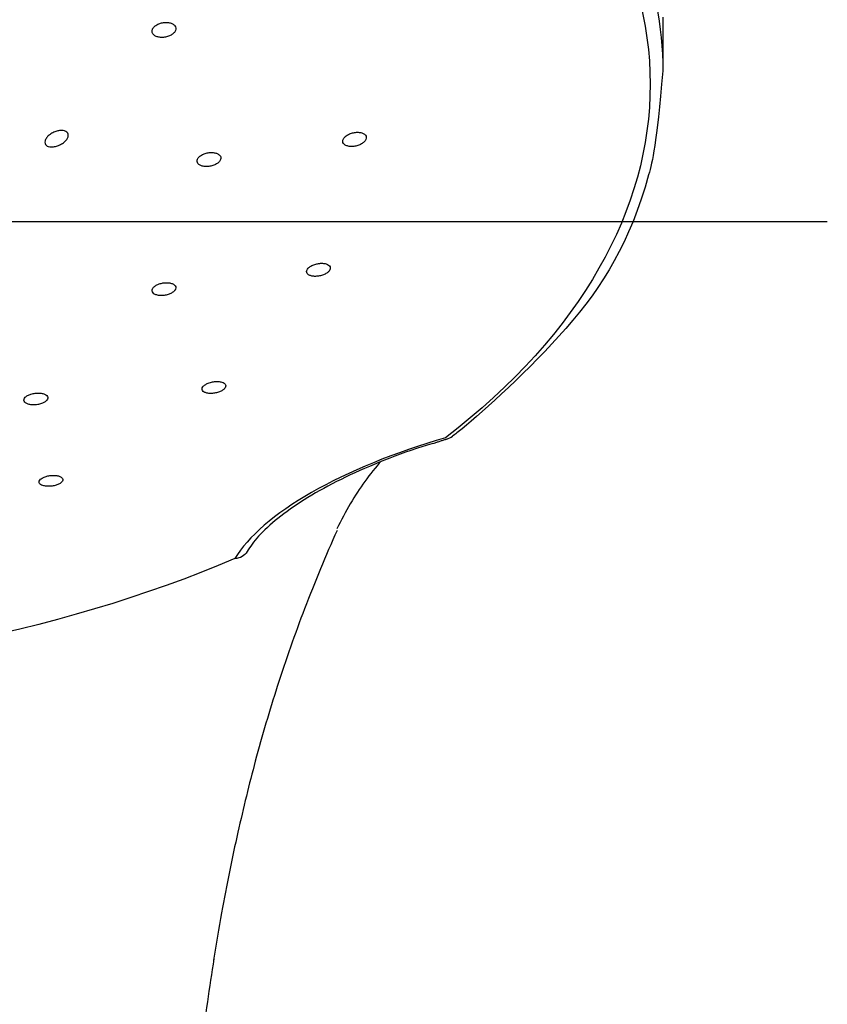
# Model space of a CAD drawing. Extents: x -1050 to 1050, y -742 to 742.
# Drawn here: x -469 to -445, y 192 to 221 of the extents above; entities that cross this region are included whole.
import ezdxf

# ---------------------------------------------------------------- set-up
doc = ezdxf.new("R2010")
doc.units = 0
doc.header["$LTSCALE"] = 25
doc.linetypes.add('CENTER', pattern=[2, 1.25, -0.25, 0.25, -0.25])
doc.layers.add('BALN', color=7, linetype='CONTINUOUS')
doc.layers.add('ZS313T', color=7, linetype='CONTINUOUS')

msp = doc.modelspace()

# ---------------------------------------------------------------- linework, layer by layer
at = {"layer": 'BALN', "color": 3, "linetype": 'CENTER'}
msp.add_line((-444.97141623, 214.84426029), (-515.63946641, 214.84426029), dxfattribs=at)
at = {"layer": 'ZS313T', "color": 2}
for p, q in [((-449.77245348, 220.82404373), (-449.77245348, 219.25368103)), ((-456.07788353, 208.49116389), (-456.08030259, 208.48977133))]:
    msp.add_line(p, q, dxfattribs=at)
msp.add_arc((-456.21933771, 208.9700517), 0.5, 286.145021027, 307.578212917, dxfattribs=at)
at = {"layer": 'ZS313T', "color": 2, "extrusion": (0, 0, -1)}
for centre, major_axis, ratio, start_param, end_param in [((-480.27245386, 218.85808809), (-30.12953405, 0), 0.5735764364, 2.5010482509, 3.7821370429), ((-480.27245386, 219.25368103), (30.50000037, 0), 0.5735764364, 5.8415099108, 6.2831853109), ((-462.34349332, 205.45738034), (0.43382966, -0.2578811), 0.8696497975, 6.269001796, 7.2171497709), ((-480.27245386, 218.85808809), (-30.12953405, 0), 0.5735764364, 4.0718445794, 4.7123881777)]:
    msp.add_ellipse(centre, major_axis=major_axis, ratio=ratio, start_param=start_param, end_param=end_param, dxfattribs=at)
at = {"layer": 'ZS313T', "color": 2}
for points, knots in [([(-464.57175593, 220.57928336), (-464.60033992, 220.55957819), (-464.62466038, 220.5370906), (-464.66092543, 220.49013268), (-464.67336868, 220.46501367), (-464.68477902, 220.41569903), (-464.68392081, 220.39082121), (-464.66922377, 220.34476587), (-464.65520383, 220.32294704), (-464.61614787, 220.28532303), (-464.590583, 220.26899465), (-464.53159147, 220.24398017), (-464.49734998, 220.23495262), (-464.42500123, 220.22533268), (-464.38589279, 220.22461974), (-464.30824661, 220.23150504), (-464.26864034, 220.23921329), (-464.19441997, 220.2618906), (-464.15878931, 220.27718299), (-464.09642711, 220.31313665), (-464.06883812, 220.33429686), (-464.02546457, 220.37945365), (-464.00907158, 220.40407208), (-463.98961757, 220.45327871), (-463.98626605, 220.47854664), (-463.99286817, 220.52620938), (-464.00288916, 220.54926692), (-464.03470241, 220.59002562), (-464.05691947, 220.60829456), (-464.11030742, 220.63761406), (-464.14221312, 220.6490683), (-464.21120428, 220.66369312), (-464.24924506, 220.66705559), (-464.32616118, 220.66533022), (-464.36609714, 220.66020358), (-464.44232528, 220.6422655), (-464.47966247, 220.62919405), (-464.53412373, 220.6029986), (-464.55392485, 220.59157572), (-464.57175593, 220.57928336)], [0, 0, 0, 0, 0.0537543445, 0.0537543445, 0.1075135528, 0.1075135528, 0.1612006945, 0.1612006945, 0.2147968071, 0.2147968071, 0.2683495721, 0.2683495721, 0.3219254283, 0.3219254283, 0.3755806098, 0.3755806098, 0.4293368176, 0.4293368176, 0.4831716742, 0.4831716742, 0.5370281949, 0.5370281949, 0.5908396377, 0.5908396377, 0.6445590278, 0.6445590278, 0.6981799924, 0.6981799924, 0.7517393959, 0.7517393959, 0.8053008773, 0.8053008773, 0.8589269826, 0.8589269826, 0.9126520581, 0.9126520581, 0.966467301, 0.966467301, 1, 1, 1, 1]), ([(-449.77245348, 219.25368096), (-449.96618967, 217.06311889), (-450.58248613, 214.48822471), (-452.22934906, 211.8015408), (-455.23410563, 209.10366083), (-455.82754377, 208.64063725), (-455.91441579, 208.57379093)], [0, 0, 0, 0, 0.0891407201, 0.520155236, 0.9303829749, 1, 1, 1, 1]), ([(-467.58617539, 217.02767596), (-467.54877405, 217.03082128), (-467.50864161, 217.03883952), (-467.42930605, 217.06304221), (-467.38899412, 217.07960448), (-467.31392861, 217.11899541), (-467.27811679, 217.14240812), (-467.21724424, 217.19232807), (-467.19109071, 217.21947513), (-467.15241723, 217.27329939), (-467.13891719, 217.30072841), (-467.12586807, 217.35211941), (-467.12572226, 217.37688049), (-467.13804064, 217.42074265), (-467.15044452, 217.44053819), (-467.1856642, 217.47292703), (-467.2089312, 217.4859689), (-467.26319641, 217.50380679), (-467.29501769, 217.50872038), (-467.36330737, 217.50971928), (-467.40078357, 217.5055741), (-467.47676976, 217.4884579), (-467.51629498, 217.47496395), (-467.59201706, 217.44011791), (-467.62913702, 217.4180663), (-467.67212633, 217.38582519), (-467.68195154, 217.37791317), (-467.69134535, 217.36978476)], [0, 0, 0, 0, 0.0848448672, 0.0848448672, 0.1700735624, 0.1700735624, 0.2554436516, 0.2554436516, 0.3387756034, 0.3387756034, 0.4191641773, 0.4191641773, 0.4970309269, 0.4970309269, 0.5734823578, 0.5734823578, 0.6498104124, 0.6498104124, 0.7272607587, 0.7272607587, 0.8068793253, 0.8068793253, 0.8892490445, 0.8892490445, 0.9740425824, 0.9740425824, 1, 1, 1, 1]), ([(-467.69134535, 217.36978476), (-467.72009391, 217.34490879), (-467.74527991, 217.31763507), (-467.78421636, 217.26240366), (-467.79840867, 217.23365511), (-467.81279411, 217.1802477), (-467.81366049, 217.15472894), (-467.80280082, 217.11050756), (-467.79138144, 217.09099063), (-467.75849043, 217.05959405), (-467.73665035, 217.04724884), (-467.68516563, 217.03059017), (-467.65466481, 217.02626661), (-467.61047188, 217.02614046), (-467.59842706, 217.02664564), (-467.58617539, 217.02767596)], [0, 0, 0, 0, 0.1628319932, 0.1628319932, 0.3268960537, 0.3268960537, 0.4849844968, 0.4849844968, 0.6373324207, 0.6373324207, 0.7888583476, 0.7888583476, 0.9444594157, 0.9444594157, 1, 1, 1, 1]), ([(-459.04298758, 217.33109021), (-459.06697676, 217.30977034), (-459.08603083, 217.28662226), (-459.11124646, 217.24035069), (-459.11775335, 217.21658902), (-459.11747071, 217.17179474), (-459.11069682, 217.15014117), (-459.08501971, 217.11187264), (-459.06576544, 217.09473075), (-459.01758363, 217.06721677), (-458.98797619, 217.05647917), (-458.9225732, 217.04279398), (-458.88585939, 217.039682), (-458.81045564, 217.04143848), (-458.77072075, 217.04635451), (-458.69380269, 217.06345741), (-458.65556065, 217.07589166), (-458.58593906, 217.10645209), (-458.55359229, 217.12499804), (-458.49927913, 217.1655086), (-458.47653656, 217.18802549), (-458.44368757, 217.23381368), (-458.43308738, 217.25771496), (-458.42527724, 217.30356961), (-458.42792538, 217.32615987), (-458.44586714, 217.36696444), (-458.46139713, 217.3857436), (-458.50301929, 217.41700217), (-458.52969682, 217.42990306), (-458.59042134, 217.44814927), (-458.62532372, 217.45372414), (-458.69847473, 217.45685848), (-458.73774113, 217.45443608), (-458.81513869, 217.4420021), (-458.85433608, 217.43180313), (-458.9271546, 217.40513523), (-458.96178247, 217.38829668), (-459.01059667, 217.35741818), (-459.02790012, 217.34449887), (-459.04298758, 217.33109021)], [0, 0, 0, 0, 0.0535295179, 0.0535295179, 0.1070648726, 0.1070648726, 0.1605215369, 0.1605215369, 0.2139739073, 0.2139739073, 0.2675320058, 0.2675320058, 0.321259933, 0.321259933, 0.3751481462, 0.3751481462, 0.4291168376, 0.4291168376, 0.4830501299, 0.4830501299, 0.5368473016, 0.5368473016, 0.5904679074, 0.5904679074, 0.6439495012, 0.6439495012, 0.6973902222, 0.6973902222, 0.7509053843, 0.7509053843, 0.8045776946, 0.8045776946, 0.8584217107, 0.8584217107, 0.9123770131, 0.9123770131, 0.9663337916, 0.9663337916, 1, 1, 1, 1]), ([(-463.26681321, 216.77223706), (-463.29440397, 216.75298043), (-463.3175811, 216.73135058), (-463.35143895, 216.68678908), (-463.36258506, 216.6632425), (-463.37144399, 216.61755013), (-463.36929311, 216.5947729), (-463.35219836, 216.55311709), (-463.3370257, 216.53366287), (-463.29593455, 216.50069099), (-463.26944316, 216.48672365), (-463.20892496, 216.46611613), (-463.1740531, 216.45920397), (-463.10083167, 216.45330375), (-463.06146687, 216.45424867), (-462.98375517, 216.46377879), (-462.94433714, 216.47250485), (-462.87095121, 216.49643289), (-462.83597007, 216.51196614), (-462.77528414, 216.5475809), (-462.74873098, 216.56814976), (-462.70763865, 216.61137939), (-462.69251093, 216.63463346), (-462.67559895, 216.68055783), (-462.67355896, 216.70386251), (-462.68263381, 216.74731154), (-462.69386216, 216.76805713), (-462.72784082, 216.80418629), (-462.75106248, 216.8200654), (-462.80615047, 216.84485107), (-462.83878684, 216.85408919), (-462.90887166, 216.8647359), (-462.94729426, 216.86627685), (-463.02454262, 216.86153352), (-463.06443447, 216.85517224), (-463.14011131, 216.83552073), (-463.17693949, 216.82195573), (-463.23026986, 216.79560754), (-463.24955552, 216.78428185), (-463.26681321, 216.77223706)], [0, 0, 0, 0, 0.0536318918, 0.0536318918, 0.1072679277, 0.1072679277, 0.1608463675, 0.1608463675, 0.2143987711, 0.2143987711, 0.2679916867, 0.2679916867, 0.3216739346, 0.3216739346, 0.3754554529, 0.3754554529, 0.4293027906, 0.4293027906, 0.4831534381, 0.4831534381, 0.5369432163, 0.5369432163, 0.5906347282, 0.5906347282, 0.6442339005, 0.6442339005, 0.6977871386, 0.6977871386, 0.7513607361, 0.7513607361, 0.8050119541, 0.8050119541, 0.8587642248, 0.8587642248, 0.9125968739, 0.9125968739, 0.9664538824, 0.9664538824, 1, 1, 1, 1]), ([(-460.04853382, 213.5436614), (-460.07800482, 213.525884), (-460.10350013, 213.50587126), (-460.14249552, 213.46456113), (-460.15653158, 213.44269412), (-460.17134034, 213.40018514), (-460.17233024, 213.3789569), (-460.16134301, 213.3400258), (-460.14920701, 213.32179004), (-460.11364607, 213.29074594), (-460.08970518, 213.27752415), (-460.03342709, 213.25784747), (-460.00028884, 213.2511433), (-459.92948862, 213.24512123), (-459.89083847, 213.24573907), (-459.81349149, 213.25414395), (-459.77372516, 213.26205299), (-459.69869579, 213.2839675), (-459.66238855, 213.2982684), (-459.59829568, 213.3311597), (-459.56959973, 213.35019281), (-459.5236934, 213.3902565), (-459.50581378, 213.41183376), (-459.48313523, 213.45451382), (-459.47799746, 213.4762053), (-459.48093838, 213.51674414), (-459.48905673, 213.53614898), (-459.51724457, 213.57007216), (-459.5377245, 213.58504713), (-459.58810173, 213.60857806), (-459.61872089, 213.61743783), (-459.68577714, 213.62787909), (-459.72315527, 213.62958349), (-459.79939053, 213.62566225), (-459.8393032, 213.61997197), (-459.91601602, 213.60207308), (-459.9538798, 213.58962106), (-460.00961928, 213.56530667), (-460.03002252, 213.55482773), (-460.04853382, 213.5436614)], [0, 0, 0, 0, 0.0534896386, 0.0534896386, 0.1069833793, 0.1069833793, 0.1604247399, 0.1604247399, 0.2139040662, 0.2139040662, 0.2675195909, 0.2675195909, 0.3213105399, 0.3213105399, 0.3752398581, 0.3752398581, 0.4292094544, 0.4292094544, 0.4831027961, 0.4831027961, 0.5368367914, 0.5368367914, 0.5903989637, 0.5903989637, 0.6438524535, 0.6438524535, 0.6973074113, 0.6973074113, 0.7508727802, 0.7508727802, 0.8046094801, 0.8046094801, 0.8585040405, 0.8585040405, 0.9124737257, 0.9124737257, 0.9664021326, 0.9664021326, 1, 1, 1, 1]), ([(-464.54027881, 212.99817454), (-464.57171266, 212.98233102), (-464.59953837, 212.96391516), (-464.64357155, 212.92488467), (-464.66038372, 212.90372964), (-464.6808043, 212.86165872), (-464.68470155, 212.84016318), (-464.67924262, 212.79978781), (-464.66980647, 212.78035323), (-464.63907968, 212.7461779), (-464.61734952, 212.73097335), (-464.56473366, 212.70683354), (-464.53310648, 212.6975772), (-464.46444388, 212.68622876), (-464.42645348, 212.68399054), (-464.34947542, 212.68676708), (-464.30942412, 212.69182342), (-464.23288897, 212.7084351), (-464.19534477, 212.72021506), (-464.1279758, 212.74875918), (-464.09720788, 212.76590948), (-464.04662049, 212.80311302), (-464.02608351, 212.82367437), (-463.99790778, 212.86531475), (-463.9898659, 212.88696695), (-463.98718116, 212.92837448), (-463.99250112, 212.94869984), (-464.01558012, 212.98526049), (-464.0336708, 213.00199431), (-464.0799767, 213.02961899), (-464.10884754, 213.04087986), (-464.17325885, 213.0564348), (-464.20969841, 213.06093184), (-464.28499358, 213.06260993), (-464.32489074, 213.05980827), (-464.40252417, 213.04738286), (-464.44133405, 213.03759012), (-464.49924521, 213.01713985), (-464.52063782, 213.00807414), (-464.54027881, 212.99817454)], [0, 0, 0, 0, 0.0535801722, 0.0535801722, 0.107162672, 0.107162672, 0.1607154964, 0.1607154964, 0.2142911002, 0.2142911002, 0.2679458293, 0.2679458293, 0.3217015857, 0.3217015857, 0.3755361936, 0.3755361936, 0.4293927831, 0.4293927831, 0.4832045868, 0.4832045868, 0.5369244751, 0.5369244751, 0.5905458598, 0.5905458598, 0.6441054259, 0.6441054259, 0.6976667466, 0.6976667466, 0.7512924425, 0.7512924425, 0.8050170425, 0.8050170425, 0.8588319558, 0.8588319558, 0.9126889781, 0.9126889781, 0.9665212076, 0.9665212076, 1, 1, 1, 1]), ([(-463.04587614, 210.12503724), (-463.0798715, 210.11149329), (-463.11102336, 210.09539465), (-463.16269809, 210.06065741), (-463.18393201, 210.04153968), (-463.21367161, 210.00298414), (-463.22259297, 209.98301619), (-463.22710436, 209.94496122), (-463.22273902, 209.92635377), (-463.20149145, 209.89301375), (-463.18428183, 209.87783386), (-463.13951519, 209.85295124), (-463.11130948, 209.84292292), (-463.04792281, 209.82936685), (-463.01185242, 209.82566523), (-462.93699052, 209.82504888), (-462.89716316, 209.82812616), (-462.81941401, 209.84054498), (-462.78041266, 209.85004632), (-462.70870018, 209.87404213), (-462.67497866, 209.88885282), (-462.61740648, 209.92163292), (-462.5927335, 209.94004526), (-462.55565425, 209.97787991), (-462.54272038, 209.99782144), (-462.53015065, 210.03649585), (-462.53035099, 210.0557594), (-462.54367186, 210.09100072), (-462.55700727, 210.10745465), (-462.59484142, 210.13533214), (-462.61989627, 210.14712334), (-462.67814713, 210.16445209), (-462.71216714, 210.17021304), (-462.7843228, 210.17495192), (-462.82345922, 210.17399038), (-462.90127337, 210.16555416), (-462.94102862, 210.15797154), (-463.0017617, 210.14116265), (-463.02456368, 210.13352824), (-463.04587614, 210.12503724)], [0, 0, 0, 0, 0.053463533, 0.053463533, 0.1069292997, 0.1069292997, 0.160370464, 0.160370464, 0.2138876937, 0.2138876937, 0.2675627507, 0.2675627507, 0.3214090324, 0.3214090324, 0.375365191, 0.375365191, 0.4293210543, 0.4293210543, 0.4831659659, 0.4831659659, 0.5368382724, 0.5368382724, 0.5903527284, 0.5903527284, 0.6437932282, 0.6437932282, 0.6972753246, 0.6972753246, 0.7508960635, 0.7508960635, 0.8046923432, 0.8046923432, 0.8586246489, 0.8586246489, 0.9125934464, 0.9125934464, 0.9664825085, 0.9664825085, 1, 1, 1, 1]), ([(-468.21875005, 209.80483431), (-468.25430814, 209.79373234), (-468.28747237, 209.77979305), (-468.34375442, 209.74847149), (-468.36764763, 209.73065735), (-468.40298609, 209.69367506), (-468.41491908, 209.6739979), (-468.42536562, 209.63550318), (-468.42400953, 209.61615673), (-468.40836662, 209.58044467), (-468.393842, 209.56359253), (-468.35377978, 209.53468015), (-468.32767105, 209.52222954), (-468.26762515, 209.50341301), (-468.23285169, 209.49679305), (-468.15959942, 209.49024202), (-468.12010935, 209.4902188), (-468.04199895, 209.49668637), (-468.00229821, 209.50325791), (-467.92822331, 209.5219818), (-467.89281688, 209.53438248), (-467.83113137, 209.56320216), (-467.803988, 209.5800124), (-467.76156206, 209.61565939), (-467.74568874, 209.63498589), (-467.72721397, 209.67347016), (-467.72436702, 209.69315742), (-467.73191332, 209.73018999), (-467.74243135, 209.74804135), (-467.77522548, 209.77947124), (-467.7979747, 209.79347513), (-467.85241492, 209.81573478), (-467.88486828, 209.82429053), (-467.95484083, 209.83482047), (-467.99332737, 209.8369392), (-468.07087277, 209.83452344), (-468.11100262, 209.82996242), (-468.1730855, 209.81769703), (-468.19657627, 209.81175742), (-468.21875005, 209.80483431)], [0, 0, 0, 0, 0.0535597898, 0.0535597898, 0.1071201011, 0.1071201011, 0.1606774702, 0.1606774702, 0.2142923, 0.2142923, 0.2680038352, 0.2680038352, 0.3218092076, 0.3218092076, 0.3756644407, 0.3756644407, 0.4295034441, 0.4295034441, 0.4832670984, 0.4832670984, 0.5369294956, 0.5369294956, 0.5905093239, 0.5905093239, 0.6440613713, 0.6440613713, 0.6976523538, 0.6976523538, 0.751331906, 0.751331906, 0.8051110764, 0.8051110764, 0.8589573626, 0.8589573626, 0.9128086575, 0.9128086575, 0.9666004714, 0.9666004714, 1, 1, 1, 1]), ([(-456.11548142, 208.53005636), (-457.58800992, 208.10377911), (-458.95209988, 207.54634787), (-461.10539526, 206.31239971), (-461.8887225, 205.63704085), (-462.26607984, 205.00221803)], [0, 0, 0, 0, 0.5, 0.5, 1, 1, 1, 1]), ([(-456.45434659, 208.36705662), (-456.62762491, 208.31803563), (-457.23209172, 208.1366217), (-458.20696931, 207.7626984), (-459.31640436, 207.25789424), (-460.26948225, 206.72073169), (-461.03732232, 206.17698244), (-461.59764096, 205.65418911), (-461.82694885, 205.34642416), (-461.90652652, 205.20487615)], [0, 0, 0, 0, 0.0638089169, 0.2261129673, 0.3861252082, 0.5443849985, 0.7009872051, 0.8562392061, 1, 1, 1, 1]), ([(-457.98965902, 207.85646305), (-458.15589961, 207.66725613), (-458.6225649, 207.09413584), (-459.037491, 206.3789598), (-459.28848336, 205.86760504)], [0, 0, 0, 0, 0.344245561, 1, 1, 1, 1]), ([(-467.93783605, 207.31916431), (-467.95717364, 207.30209607), (-467.97084865, 207.28393608), (-467.98477263, 207.2483353), (-467.98521689, 207.23040395), (-467.97302265, 207.19719063), (-467.96018666, 207.18145768), (-467.9231397, 207.15432952), (-467.89838764, 207.14257167), (-467.84053965, 207.12464151), (-467.80663584, 207.11822676), (-467.73455376, 207.11158752), (-467.69538272, 207.11126416), (-467.6173619, 207.11667088), (-467.57743225, 207.12245916), (-467.50240188, 207.13923729), (-467.46625038, 207.15044237), (-467.40264092, 207.1766253), (-467.37428811, 207.1919556), (-467.32910885, 207.22457709), (-467.31165853, 207.24231635), (-467.28986054, 207.27775779), (-467.28523688, 207.29594686), (-467.28928758, 207.33028951), (-467.29805805, 207.34690912), (-467.3276534, 207.37630424), (-467.34892175, 207.38947345), (-467.40087836, 207.41055452), (-467.43229934, 207.41874932), (-467.50076936, 207.42906034), (-467.53876314, 207.43132218), (-467.61588297, 207.42966918), (-467.65607332, 207.42574591), (-467.73298585, 207.41236162), (-467.77078133, 207.40273326), (-467.83878842, 207.37920685), (-467.86995699, 207.36499566), (-467.91176903, 207.3398781), (-467.9259716, 207.32963642), (-467.93783605, 207.31916431)], [0, 0, 0, 0, 0.0536575569, 0.0536575569, 0.1073064463, 0.1073064463, 0.1610826648, 0.1610826648, 0.2150031178, 0.2150031178, 0.2689733405, 0.2689733405, 0.3228763302, 0.3228763302, 0.376624482, 0.376624482, 0.430198809, 0.430198809, 0.4836568973, 0.4836568973, 0.5371067081, 0.5371067081, 0.5906592128, 0.5906592128, 0.6443806674, 0.6443806674, 0.6982640024, 0.6982640024, 0.7522312043, 0.7522312043, 0.8061667741, 0.8061667741, 0.8599687677, 0.8599687677, 0.9135944025, 0.9135944025, 0.9670787686, 0.9670787686, 1, 1, 1, 1]), ([(-459.28135132, 205.82317254), (-459.61478729, 205.08480829), (-460.22844781, 203.60498678), (-461.0146932, 201.36938991), (-461.65868991, 199.18929555), (-462.19514097, 196.99052453), (-462.59704303, 195.02989232), (-462.81610371, 193.73974892), (-462.89095328, 193.26954688)], [0, 0, 0, 0, 0.210531748, 0.4079931416, 0.5844163106, 0.7418731519, 0.9077058102, 1, 1, 1, 1]), ([(-462.8749676, 193.31004754), (-463.01236463, 192.47785665), (-463.27048614, 190.66946263), (-463.54049077, 187.73667094), (-463.74487776, 184.34874929), (-463.86196595, 180.71363055), (-463.89286157, 178.10771429), (-463.89370083, 176.81637481)], [0, 0, 0, 0, 0.16643352, 0.3539807922, 0.5456419265, 0.7767469589, 1, 1, 1, 1])]:
    msp.add_open_spline(points, degree=3, knots=knots, dxfattribs=at)
msp.add_open_spline([(-456.08030295, 208.48977122), (-456.45434659, 208.36705662)], degree=1, dxfattribs=at)

doc.saveas('drawing.dxf')
